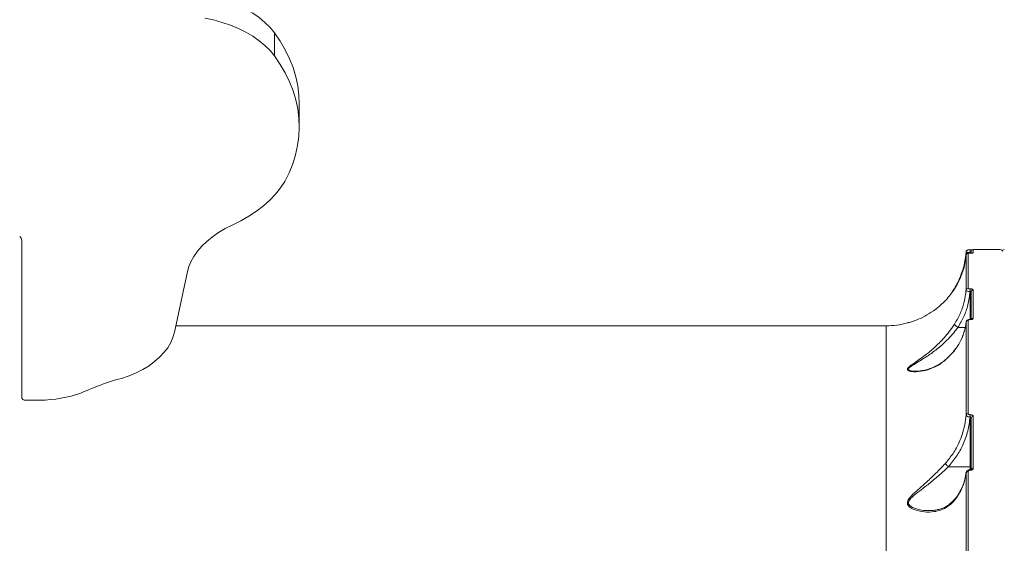
# Model space of a CAD drawing. Units: millimetres. Extents: x 1659 to 11777, y 6569 to 21958.
# Drawn here: x 6174 to 6665, y 13599 to 13860 of the extents above; entities that cross this region are included whole.
import ezdxf

# ---------------------------------------------------------------- set-up
doc = ezdxf.new("R2010")
doc.units = ezdxf.units.MM
doc.layers.add('DiKom', color=7, linetype='Continuous')

msp = doc.modelspace()

# ---------------------------------------------------------------- linework, layer by layer
at = {"layer": 'DiKom', "color": 7, "linetype": 'Continuous', "lineweight": 15}
for p, q in [((6301.09, 13853.58), (6301.09, 13842.09)), ((6313.49, 13806.7), (6313.49, 13818.19)), ((6175.05, 13750.04), (6175.05, 13671.78)), ((6647, 13743.7), (6647, 13726.27)), ((6648.06, 13743.81), (6647.96, 13743.81)), ((6648.06, 13743.81), (6647.96, 13743.81)), ((6647.96, 13743.81), (6647.96, 13743.81)), ((6648.03, 13744.07), (6647.99, 13743.79)), ((6648.06, 13745.4), (6648.03, 13745.4)), ((6648.03, 13744.07), (6648.03, 13745.4)), ((6648.06, 13744.07), (6648.03, 13744.07)), ((6648.06, 13744.07), (6648.06, 13745.4)), ((6648.06, 13743.81), (6648.06, 13744.07)), ((6648.06, 13743.81), (6648.06, 13743.81)), ((6648.56, 13743.99), (6648.56, 13744.57)), ((6663.06, 13745.57), (6649.56, 13745.57)), ((6649.56, 13745.57), (6649.56, 13743.97)), ((6646.01, 13725.38), (6646.01, 13742.77)), ((6251.26, 13704.48), (6257.51, 13733.79)), ((6648.01, 13725.96), (6648.06, 13725.96)), ((6648.01, 13724.68), (6648.01, 13725.96)), ((6648.06, 13724.68), (6648.01, 13724.68)), ((6648.06, 13724.68), (6648.06, 13725.96)), ((6648.06, 13710.76), (6648.06, 13724.68)), ((6648.56, 13710.94), (6648.56, 13724.56)), ((6649.56, 13725.51), (6649.56, 13711.31)), ((6646.01, 13663.13), (6646.01, 13709.42)), ((6647, 13710.27), (6647, 13663.88)), ((6648.06, 13710.76), (6647.99, 13710.76)), ((6647.99, 13710.76), (6647.99, 13710.68)), ((6648.06, 13710.68), (6647.99, 13710.68)), ((6648.06, 13710.76), (6648.06, 13710.68)), ((6606.11, 13707.57), (6251.92, 13707.57)), ((6606.11, 13387.42), (6606.11, 13707.57)), ((6641.95, 13706.8), (6645.58, 13706.8)), ((6620.75, 13684.99), (6620.91, 13684.98)), ((6204.7, 13674.09), (6212.87, 13677.46)), ((6184.21, 13670.52), (6177.07, 13670.49)), ((6647.99, 13663.27), (6648.06, 13663.27)), ((6647.99, 13662.14), (6647.99, 13663.27)), ((6648.06, 13662.14), (6647.99, 13662.14)), ((6648.06, 13662.14), (6648.06, 13663.27)), ((6648.06, 13637.34), (6648.06, 13662.14)), ((6648.56, 13635.87), (6648.56, 13661.53)), ((6649.56, 13662.33), (6649.56, 13636.61)), ((6637.18, 13637.34), (6648.06, 13637.34)), ((6648.06, 13635.86), (6648.01, 13635.86)), ((6648.01, 13635.86), (6648.01, 13635.6)), ((6648.06, 13635.6), (6648.01, 13635.6)), ((6648.06, 13635.87), (6648.06, 13637.34)), ((6648.06, 13635.86), (6648.06, 13635.6)), ((6646.01, 13568.41), (6646.01, 13634.24)), ((6647, 13634.92), (6647, 13568.94))]:
    msp.add_line(p, q, dxfattribs=at)
at = {"layer": 'DiKom', "color": 7, "linetype": 'Continuous', "lineweight": 15, "flags": 128}
for points in [[(6266.31, 13872.45), (6270.76, 13871.51), (6275.08, 13870.33), (6279.23, 13868.92), (6283.17, 13867.28), (6286.88, 13865.44), (6290.33, 13863.4), (6293.5, 13861.17), (6296.36, 13858.78), (6298.9, 13856.25), (6301.09, 13853.58)], [(6266.31, 13860.96), (6270.76, 13860.02), (6275.08, 13858.84), (6279.23, 13857.43), (6283.17, 13855.79), (6286.88, 13853.95), (6290.33, 13851.9), (6293.5, 13849.68), (6296.36, 13847.29), (6298.9, 13844.76), (6301.09, 13842.09)], [(6301.09, 13853.58), (6303.97, 13849.38), (6306.49, 13845.08), (6308.63, 13840.7), (6310.38, 13836.25), (6311.75, 13831.74), (6312.73, 13827.19), (6313.31, 13822.62), (6313.49, 13818.19)], [(6301.09, 13842.09), (6303.97, 13837.89), (6306.49, 13833.59), (6308.63, 13829.21), (6310.38, 13824.76), (6311.75, 13820.25), (6312.73, 13815.7), (6313.31, 13811.13), (6313.49, 13806.53), (6313.28, 13801.95), (6312.67, 13797.37), (6311.67, 13792.82), (6310.27, 13788.32), (6308.49, 13783.87), (6306.32, 13779.5)], [(6306.32, 13779.5), (6304.18, 13776.29), (6301.68, 13773.2), (6298.83, 13770.23), (6295.66, 13767.4), (6292.18, 13764.72), (6288.4, 13762.22), (6284.35, 13759.9), (6280.05, 13757.77)], [(6257.51, 13733.79), (6258.3, 13736.62), (6259.44, 13739.41), (6260.93, 13742.12), (6262.77, 13744.75), (6264.93, 13747.28), (6267.4, 13749.68), (6270.17, 13751.94), (6273.21, 13754.06), (6276.52, 13756), (6280.05, 13757.77)], [(6646.01, 13744.44), (6646.04, 13744.63), (6646.1, 13744.79)], [(6251.26, 13704.48), (6250.5, 13701.81), (6249.36, 13699.2), (6247.86, 13696.66), (6246.01, 13694.22), (6243.83, 13691.9), (6241.33, 13689.71), (6238.54, 13687.67), (6235.47, 13685.81), (6232.15, 13684.13), (6228.61, 13682.65), (6224.88, 13681.38)], [(6177.07, 13670.49), (6176.68, 13670.52), (6176.3, 13670.59), (6175.95, 13670.71), (6175.64, 13670.87), (6175.39, 13671.06), (6175.21, 13671.28), (6175.09, 13671.53), (6175.05, 13671.78)], [(6648.56, 13637.18), (6648.56, 13637.21), (6648.53, 13637.24), (6648.48, 13637.27), (6648.42, 13637.29), (6648.34, 13637.31), (6648.26, 13637.33), (6648.16, 13637.34), (6648.06, 13637.34)]]:
    msp.add_lwpolyline(points, dxfattribs=at)
at = {"layer": 'DiKom', "color": 7, "linetype": 'Continuous', "lineweight": 15}
for centre, radius, start, end in [((6172.22, 13749.99), 2.85, 0.9951, 49.9134), ((6647, 13742.7), 0.998, 89.8853, 175.6648), ((6649.56, 13744.57), 1, 90, 180), ((6649.56, 13742.97), 1, 90.0072, 114.5115), ((6663.06, 13744.57), 1, 0, 90), ((6665.06, 13744.57), 1, 90, 180), ((6646.98, 13725.29), 0.982, 88.8166, 174.3053), ((6649.54, 13724.53), 0.977, 88.6335, 178.5646), ((6646.97, 13709.3), 0.968, 87.8517, 172.958), ((6649.55, 13710.28), 1.03, 89.3752, 141.5794), ((6606.11, 13747.57), 40, 270, 285.3591), ((6243.34, 13604.22), 79.33, 103.4587, 112.5994), ((6183.87, 13733.52), 63, 270.3037, 289.3722), ((6646.93, 13662.95), 0.937, 85.1513, 168.4854), ((6649.48, 13661.42), 0.917, 84.4165, 173.0296), ((6649.45, 13635.72), 0.9, 82.7961, 170.2499), ((6646.9, 13634), 0.925, 83.5942, 165.1889)]:
    msp.add_arc(centre, radius, start, end, dxfattribs=at)
for points, knots in [([(6643.25, 13732.32), (6643.38, 13732.66), (6644.17, 13734.73), (6645.36, 13738.75), (6645.79, 13742.52), (6646.01, 13744.44)], [0, 0, 0, 0, 0.08499, 0.533468, 1, 1, 1, 1]), ([(6648.03, 13744.07), (6647.93, 13744.07), (6647.6, 13744.08), (6647.03, 13744.13), (6646.46, 13744.22), (6646.07, 13744.33), (6646.03, 13744.4), (6646.01, 13744.44)], [0, 0, 0, 0, 0.094275, 0.312276, 0.541188, 0.771409, 1, 1, 1, 1]), ([(6647.96, 13743.81), (6647.95, 13743.81), (6647.8, 13743.81), (6647.53, 13743.8), (6647.16, 13743.78), (6646.9, 13743.74), (6646.62, 13743.65), (6646.35, 13743.49), (6646.14, 13743.23), (6646.02, 13742.98), (6646.02, 13742.81), (6646.02, 13742.77)], [0, 0, 0, 0, 0.016944, 0.153682, 0.294819, 0.484073, 0.589257, 0.7106, 0.82623, 0.955558, 1, 1, 1, 1]), ([(6648.03, 13745.4), (6647.92, 13745.4), (6647.69, 13745.4), (6647.35, 13745.39), (6647.11, 13745.39), (6646.97, 13745.38), (6646.86, 13745.36), (6646.72, 13745.33), (6646.52, 13745.26), (6646.27, 13745.09), (6646.16, 13744.89), (6646.1, 13744.79)], [0, 0, 0, 0, 0.12573, 0.273068, 0.436199, 0.541458, 0.60549, 0.658304, 0.741136, 0.860204, 1, 1, 1, 1]), ([(6647.96, 13743.81), (6647.87, 13743.81), (6647.68, 13743.8), (6647.43, 13743.79), (6647.22, 13743.77), (6647.06, 13743.74), (6647.01, 13743.71), (6647.01, 13743.7), (6647, 13743.7)], [0, 0, 0, 0, 0.167323, 0.334462, 0.509123, 0.713067, 0.957728, 1, 1, 1, 1]), ([(6649.19, 13743.88), (6649.19, 13743.88), (6649.19, 13743.88), (6649.09, 13743.86), (6648.88, 13743.84), (6648.53, 13743.82), (6648.19, 13743.81), (6648.01, 13743.81), (6647.95, 13743.81)], [0, 0, 0, 0, 0.074206, 0.22651, 0.44345, 0.694878, 0.900925, 1, 1, 1, 1]), ([(6649.09, 13745.41), (6648.98, 13745.41), (6648.75, 13745.41), (6648.34, 13745.4), (6648.09, 13745.4), (6648.01, 13745.4)], [0, 0, 0, 0, 0.373482, 0.810571, 1, 1, 1, 1]), ([(6648.56, 13744.44), (6648.56, 13744.4), (6648.55, 13744.31), (6648.46, 13744.2), (6648.33, 13744.12), (6648.22, 13744.08), (6648.13, 13744.07), (6648.09, 13744.07), (6648.06, 13744.07)], [0, 0, 0, 0, 0.268557, 0.522863, 0.742628, 0.869101, 0.924249, 1, 1, 1, 1]), ([(6649.56, 13743.97), (6649.56, 13743.97), (6649.56, 13743.95), (6649.48, 13743.91), (6649.22, 13743.87), (6648.89, 13743.83), (6648.5, 13743.81), (6648.21, 13743.81), (6648.06, 13743.81)], [0, 0, 0, 0, 0.039238, 0.287234, 0.495193, 0.670998, 0.835291, 1, 1, 1, 1]), ([(6646.01, 13742.77), (6645.78, 13740.99), (6645.33, 13737.39), (6643.71, 13732.49), (6641.3, 13727.44), (6638.51, 13723.3), (6635.33, 13719.74), (6632.68, 13717.24), (6630.68, 13715.75), (6629.72, 13715.03)], [0, 0, 0, 0, 0.173875, 0.35014, 0.488061, 0.692276, 0.797116, 0.901939, 1, 1, 1, 1]), ([(6639.03, 13724.44), (6639.57, 13725.24), (6640.73, 13726.98), (6642.14, 13729.67), (6642.9, 13731.5), (6643.25, 13732.32)], [0, 0, 0, 0, 0.319694, 0.690939, 1, 1, 1, 1]), ([(6643.25, 13732.32), (6643.25, 13732.32), (6643.22, 13732.25), (6643.22, 13732.14), (6643.34, 13732), (6643.37, 13731.97)], [0, 0, 0, 0, 0.089879, 0.725562, 1, 1, 1, 1]), ([(6640.24, 13708.45), (6641.22, 13710.12), (6643.2, 13713.5), (6644.9, 13718.51), (6645.73, 13722.52), (6645.94, 13724.64), (6646.01, 13725.38)], [0, 0, 0, 0, 0.318195, 0.643967, 0.875254, 1, 1, 1, 1]), ([(6648.01, 13724.68), (6647.72, 13722.43), (6647.17, 13718.18), (6645.06, 13712.14), (6642.99, 13708.59), (6641.95, 13706.8)], [0, 0, 0, 0, 0.359333, 0.675902, 1, 1, 1, 1]), ([(6648.01, 13724.68), (6647.86, 13724.69), (6647.49, 13724.71), (6646.92, 13724.81), (6646.42, 13724.97), (6646.07, 13725.17), (6646.03, 13725.31), (6646.01, 13725.38)], [0, 0, 0, 0, 0.142374, 0.357271, 0.571678, 0.785747, 1, 1, 1, 1]), ([(6647, 13726.27), (6647.02, 13726.23), (6647.04, 13726.17), (6647.21, 13726.08), (6647.47, 13726.01), (6647.75, 13725.97), (6647.94, 13725.97), (6648.01, 13725.96)], [0, 0, 0, 0, 0.214287, 0.428446, 0.642924, 0.857735, 1, 1, 1, 1]), ([(6648.06, 13725.96), (6648.18, 13725.96), (6648.45, 13725.96), (6648.88, 13725.9), (6649.26, 13725.8), (6649.51, 13725.66), (6649.55, 13725.56), (6649.56, 13725.51)], [0, 0, 0, 0, 0.140791, 0.355288, 0.570038, 0.784962, 1, 1, 1, 1]), ([(6648.56, 13724.56), (6648.56, 13724.57), (6648.55, 13724.6), (6648.46, 13724.64), (6648.34, 13724.66), (6648.19, 13724.68), (6648.1, 13724.68), (6648.06, 13724.68)], [0, 0, 0, 0, 0.215067, 0.430075, 0.644821, 0.859289, 1, 1, 1, 1]), ([(6629.72, 13715.03), (6628.29, 13714.09), (6625.38, 13712.2), (6621.6, 13710.56), (6619.04, 13709.67), (6617.7, 13709.27), (6616.89, 13709.04), (6616.77, 13709.01), (6616.71, 13709)], [0, 0, 0, 0, 0.284532, 0.57599, 0.744679, 0.830106, 0.918017, 1, 1, 1, 1]), ([(6646.01, 13709.42), (6645.74, 13707.68), (6645.19, 13704.14), (6642.96, 13699.17), (6639.88, 13694.53), (6637.1, 13691.88), (6635.7, 13690.54)], [0, 0, 0, 0, 0.253608, 0.513976, 0.753973, 1, 1, 1, 1]), ([(6645.98, 13709.47), (6645.93, 13708.92), (6645.8, 13707.46), (6645.48, 13705.88), (6645.13, 13704.87), (6645.09, 13704.75)], [0, 0, 0, 0, 0.342898, 0.924422, 1, 1, 1, 1]), ([(6647.99, 13710.76), (6647.94, 13710.76), (6647.68, 13710.77), (6647.14, 13710.68), (6646.57, 13710.44), (6646.19, 13710.03), (6646.01, 13709.67), (6646.02, 13709.46), (6646.03, 13709.4)], [0, 0, 0, 0, 0.043283, 0.284766, 0.576461, 0.76345, 0.934919, 1, 1, 1, 1]), ([(6647.99, 13710.68), (6647.88, 13710.68), (6647.66, 13710.67), (6647.38, 13710.6), (6647.16, 13710.5), (6647.03, 13710.39), (6647.01, 13710.31), (6647, 13710.27)], [0, 0, 0, 0, 0.203981, 0.408012, 0.613525, 0.826537, 1, 1, 1, 1]), ([(6649.56, 13711.31), (6649.55, 13711.25), (6649.53, 13711.13), (6649.33, 13710.95), (6648.99, 13710.8), (6648.55, 13710.7), (6648.23, 13710.69), (6648.06, 13710.68)], [0, 0, 0, 0, 0.174174, 0.389576, 0.595801, 0.797869, 1, 1, 1, 1]), ([(6648.78, 13710.89), (6648.78, 13710.89), (6648.79, 13710.9), (6648.75, 13710.87), (6648.66, 13710.84), (6648.48, 13710.79), (6648.27, 13710.77), (6648.12, 13710.77), (6648.06, 13710.77)], [0, 0, 0, 0, 0.011668, 0.190186, 0.368131, 0.594784, 0.834589, 1, 1, 1, 1]), ([(6635.7, 13690.54), (6634.86, 13689.87), (6633.19, 13688.53), (6629.87, 13686.7), (6625.74, 13685.2), (6621.72, 13684.63), (6619.06, 13684.71), (6617.72, 13684.97), (6616.9, 13685.33), (6616.58, 13685.91), (6617.12, 13686.8), (6618.73, 13688.09), (6621.29, 13689.84), (6624.94, 13692.37), (6629.13, 13695.7), (6633.17, 13699.51), (6636.39, 13703.14), (6638.59, 13705.97), (6639.78, 13707.76), (6640.24, 13708.45)], [0, 0, 0, 0, 0.05679, 0.113619, 0.211835, 0.310026, 0.362024, 0.388776, 0.41539, 0.445792, 0.474154, 0.516855, 0.581, 0.645392, 0.742194, 0.838842, 0.900144, 0.961361, 1, 1, 1, 1]), ([(6641.94, 13706.8), (6641.94, 13706.8), (6641.48, 13706.15), (6640.19, 13704.47), (6637.9, 13701.83), (6634.51, 13698.45), (6630.28, 13694.93), (6625.9, 13691.87), (6622.08, 13689.56), (6619.41, 13687.97), (6617.69, 13686.79), (6617.14, 13686.02), (6617.31, 13685.65), (6617.69, 13685.37), (6618.32, 13685.15), (6619.42, 13684.98), (6620.29, 13684.98), (6620.75, 13684.99)], [0, 0, 0, 0, 0.00005, 0.058183, 0.151484, 0.244908, 0.393045, 0.541388, 0.638586, 0.735393, 0.797138, 0.836573, 0.869715, 0.878803, 0.917268, 0.955997, 1, 1, 1, 1]), ([(6645.09, 13704.75), (6644.84, 13703.97), (6644.31, 13702.29), (6643.12, 13699.78), (6641.63, 13697.25), (6639.84, 13694.85), (6637.93, 13692.69), (6636.5, 13691.4), (6635.84, 13690.81)], [0, 0, 0, 0, 0.154658, 0.332264, 0.508572, 0.682302, 0.855097, 1, 1, 1, 1]), ([(6640.24, 13708.45), (6640.24, 13708.44), (6640.24, 13708.39), (6640.28, 13708.24), (6640.47, 13707.95), (6640.86, 13707.56), (6641.37, 13707.16), (6641.75, 13706.92), (6641.94, 13706.8)], [0, 0, 0, 0, 0.038091, 0.149194, 0.361894, 0.574603, 0.787301, 1, 1, 1, 1]), ([(6641.95, 13706.8), (6641.95, 13706.8), (6641.95, 13706.8), (6641.94, 13706.8), (6641.94, 13706.8)], [0, 0, 0, 0, 0.615468, 1, 1, 1, 1]), ([(6635.83, 13690.82), (6635.67, 13690.67), (6634.9, 13689.96), (6633.42, 13688.91), (6631.35, 13687.66), (6629.1, 13686.61), (6626.69, 13685.78), (6624.32, 13685.24), (6622.29, 13684.96), (6621.21, 13684.96), (6620.74, 13684.95)], [0, 0, 0, 0, 0.035092, 0.16587, 0.304707, 0.451785, 0.6064, 0.76963, 0.899816, 1, 1, 1, 1]), ([(6635.7, 13690.54), (6635.71, 13690.58), (6635.75, 13690.68), (6635.82, 13690.75), (6635.86, 13690.79)], [0, 0, 0, 0, 0.398051, 1, 1, 1, 1]), ([(6635.7, 13639.06), (6637.02, 13640.66), (6639.7, 13643.91), (6642.36, 13648.85), (6644.23, 13653.65), (6645.47, 13658.21), (6645.83, 13661.49), (6646.01, 13663.13)], [0, 0, 0, 0, 0.230865, 0.467175, 0.626568, 0.811991, 1, 1, 1, 1]), ([(6647.99, 13662.14), (6647.68, 13659.78), (6647.06, 13655.01), (6644.65, 13648.43), (6641.41, 13642.42), (6638.6, 13639.05), (6637.18, 13637.34)], [0, 0, 0, 0, 0.260693, 0.528703, 0.761628, 1, 1, 1, 1]), ([(6647.99, 13662.14), (6647.87, 13662.15), (6647.53, 13662.17), (6646.99, 13662.28), (6646.46, 13662.51), (6646.09, 13662.81), (6646.03, 13663.03), (6646.01, 13663.13)], [0, 0, 0, 0, 0.113176, 0.325936, 0.547984, 0.775442, 1, 1, 1, 1]), ([(6647, 13663.88), (6647.02, 13663.81), (6647.04, 13663.67), (6647.22, 13663.48), (6647.49, 13663.34), (6647.76, 13663.28), (6647.93, 13663.27), (6647.99, 13663.27)], [0, 0, 0, 0, 0.228832, 0.457852, 0.67852, 0.888351, 1, 1, 1, 1]), ([(6648.06, 13663.27), (6648.15, 13663.27), (6648.41, 13663.26), (6648.83, 13663.16), (6649.23, 13662.95), (6649.51, 13662.66), (6649.55, 13662.44), (6649.56, 13662.33)], [0, 0, 0, 0, 0.10829, 0.320435, 0.543065, 0.771568, 1, 1, 1, 1]), ([(6648.56, 13661.53), (6648.56, 13661.6), (6648.55, 13661.74), (6648.46, 13661.93), (6648.33, 13662.06), (6648.22, 13662.11), (6648.14, 13662.14), (6648.09, 13662.14), (6648.06, 13662.14)], [0, 0, 0, 0, 0.25536, 0.498901, 0.716728, 0.861637, 0.907019, 1, 1, 1, 1]), ([(6640.24, 13620.61), (6639.71, 13620), (6638.64, 13618.8), (6636.43, 13617.11), (6633.58, 13615.69), (6629.71, 13614.76), (6625.26, 13614.65), (6621.15, 13615.51), (6618.29, 13616.81), (6617.15, 13617.89), (6616.72, 13618.8), (6616.64, 13619.67), (6617.26, 13621.15), (6619.03, 13623.2), (6621.86, 13625.81), (6625.68, 13629.12), (6629.85, 13632.99), (6633.34, 13636.48), (6635.2, 13638.52), (6635.7, 13639.06)], [0, 0, 0, 0, 0.044464, 0.088958, 0.163521, 0.238209, 0.336739, 0.435198, 0.493492, 0.532077, 0.540151, 0.566503, 0.592684, 0.638217, 0.708341, 0.77871, 0.872452, 0.966033, 1, 1, 1, 1]), ([(6637.17, 13637.34), (6637.17, 13637.34), (6636.65, 13636.84), (6634.69, 13634.94), (6631.04, 13631.74), (6626.67, 13628.22), (6622.68, 13625.23), (6619.73, 13622.89), (6617.84, 13621.03), (6617.17, 13619.69), (6617.24, 13619.01), (6617.41, 13618.62), (6617.71, 13618.09), (6618.93, 13617.14), (6621.94, 13616.06), (6625.09, 13615.41), (6627.27, 13615.55), (6627.78, 13615.58)], [0, 0, 0, 0, 0.000025, 0.049878, 0.187783, 0.325897, 0.428264, 0.530261, 0.593831, 0.628982, 0.663449, 0.66391, 0.67475, 0.727926, 0.811329, 0.95584, 1, 1, 1, 1]), ([(6635.7, 13639.06), (6635.71, 13639.02), (6635.75, 13638.92), (6635.91, 13638.66), (6636.21, 13638.26), (6636.66, 13637.78), (6637, 13637.49), (6637.17, 13637.34)], [0, 0, 0, 0, 0.087311, 0.253612, 0.502418, 0.751206, 1, 1, 1, 1]), ([(6637.18, 13637.34), (6637.18, 13637.34), (6637.18, 13637.34), (6637.18, 13637.34), (6637.17, 13637.34), (6637.17, 13637.34)], [0, 0, 0, 0, 0.483756, 0.86491, 1, 1, 1, 1]), ([(6648.01, 13635.86), (6648.01, 13635.86), (6647.75, 13635.88), (6647.24, 13635.77), (6646.62, 13635.45), (6646.2, 13634.98), (6646, 13634.53), (6646.03, 13634.27), (6646.03, 13634.19)], [0, 0, 0, 0, 0.000341, 0.259952, 0.50461, 0.721742, 0.922685, 1, 1, 1, 1]), ([(6648.01, 13635.6), (6647.94, 13635.6), (6647.75, 13635.59), (6647.47, 13635.5), (6647.21, 13635.35), (6647.04, 13635.15), (6647.02, 13635), (6647, 13634.92)], [0, 0, 0, 0, 0.142265, 0.35707, 0.571553, 0.785709, 1, 1, 1, 1]), ([(6649.56, 13636.61), (6649.55, 13636.5), (6649.51, 13636.27), (6649.26, 13635.97), (6648.88, 13635.74), (6648.45, 13635.62), (6648.18, 13635.6), (6648.06, 13635.6)], [0, 0, 0, 0, 0.21504, 0.429958, 0.644713, 0.859209, 1, 1, 1, 1]), ([(6648.6, 13636.01), (6648.6, 13636.01), (6648.6, 13636.01), (6648.54, 13635.96), (6648.42, 13635.91), (6648.25, 13635.87), (6648.13, 13635.86), (6648.06, 13635.86)], [0, 0, 0, 0, 0.188991, 0.390817, 0.581529, 0.792596, 1, 1, 1, 1]), ([(6646.01, 13634.24), (6645.77, 13632.68), (6645.28, 13629.53), (6643.55, 13625.53), (6641.76, 13622.57), (6640.66, 13621.15), (6640.24, 13620.61)], [0, 0, 0, 0, 0.324708, 0.657479, 0.869005, 1, 1, 1, 1]), ([(6645.91, 13634.25), (6645.88, 13633.85), (6645.77, 13632.56), (6645.25, 13630.4), (6644.38, 13627.8), (6643.18, 13625.27), (6641.85, 13623.02), (6640.79, 13621.68), (6640.34, 13621.11)], [0, 0, 0, 0, 0.087301, 0.280202, 0.473501, 0.666317, 0.858073, 1, 1, 1, 1]), ([(6640.26, 13621.22), (6640.13, 13621.04), (6639.57, 13620.3), (6638.46, 13619.22), (6636.94, 13618), (6635.28, 13617.02), (6633.44, 13616.3), (6631.38, 13615.78), (6629.48, 13615.5), (6628.24, 13615.52), (6627.79, 13615.52)], [0, 0, 0, 0, 0.041995, 0.171382, 0.306515, 0.445826, 0.588428, 0.737297, 0.903928, 1, 1, 1, 1]), ([(6640.24, 13620.61), (6640.24, 13620.63), (6640.24, 13620.73), (6640.27, 13620.91), (6640.36, 13621.01), (6640.4, 13621.07)], [0, 0, 0, 0, 0.141291, 0.553415, 1, 1, 1, 1])]:
    msp.add_open_spline(points, degree=3, knots=knots, dxfattribs=at)

doc.saveas('drawing.dxf')
